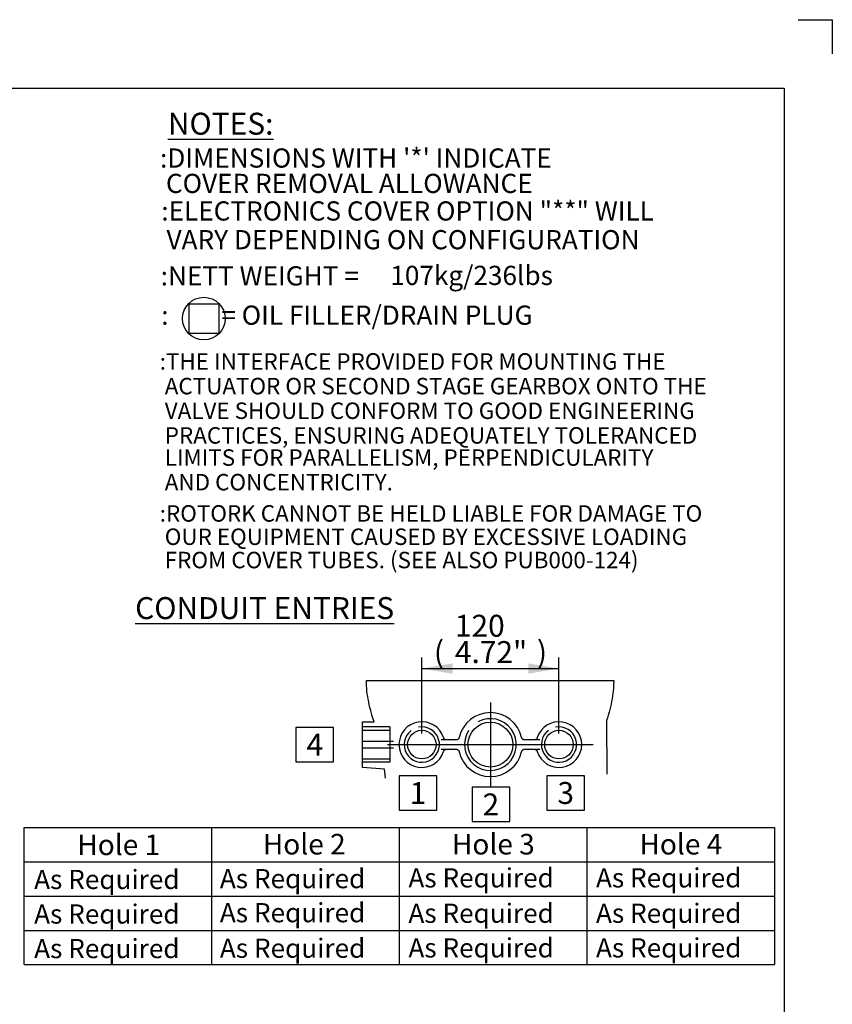
# Model space of a CAD drawing. Units: millimetres. Extents: x 0 to 594, y 0 to 420.
# Drawn here: x 475 to 594, y 276 to 420 of the extents above; entities that cross this region are included whole.
import ezdxf
from ezdxf.entities.mleader import LeaderData, LeaderLine
from ezdxf.enums import TextEntityAlignment as Align
from ezdxf.lldxf.tags import DXFTag
from ezdxf.math import Vec2, Vec3

# ---------------------------------------------------------------- set-up
doc = ezdxf.new("R2010")
doc.units = ezdxf.units.MM
for name, color, linetype in [('11', 7, 'Continuous'), ('6', 7, 'Continuous'), ('Default', 7, 'Continuous')]:
    doc.layers.add(name, color=color, linetype=linetype)
doc.styles.add('SEACAD_Arial', font='arial.ttf')
tags = doc.linetypes.add('DASHDOT2', pattern=[12.7, 6.35, -3.175, 0, -3.175]).pattern_tags.tags
tags[10:11] = [DXFTag(74, 4), DXFTag(75, 0), DXFTag(340, '0'), DXFTag(46, 0.0), DXFTag(50, 0.0), DXFTag(44, 0.0), DXFTag(45, 0.0)]
tags[8:9] = [DXFTag(74, 4), DXFTag(75, 0), DXFTag(340, '0'), DXFTag(46, 0.0), DXFTag(50, 0.0), DXFTag(44, 0.0), DXFTag(45, 0.0)]
tags[6:7] = [DXFTag(74, 4), DXFTag(75, 0), DXFTag(340, '0'), DXFTag(46, 0.0), DXFTag(50, 0.0), DXFTag(44, 0.0), DXFTag(45, 0.0)]
tags[4:5] = [DXFTag(74, 4), DXFTag(75, 0), DXFTag(340, '0'), DXFTag(46, 0.0), DXFTag(50, 0.0), DXFTag(44, 0.0), DXFTag(45, 0.0)]
tags = doc.linetypes.add('HIDDEN2', pattern=[4.7625, 3.175, -1.5875]).pattern_tags.tags
tags[6:7] = [DXFTag(74, 4), DXFTag(75, 0), DXFTag(340, '0'), DXFTag(46, 0.0), DXFTag(50, 0.0), DXFTag(44, 0.0), DXFTag(45, 0.0)]
tags[4:5] = [DXFTag(74, 4), DXFTag(75, 0), DXFTag(340, '0'), DXFTag(46, 0.0), DXFTag(50, 0.0), DXFTag(44, 0.0), DXFTag(45, 0.0)]
doc.dimstyles.new('ISO-CondEntries', dxfattribs={"dimtxt": 3.2, "dimasz": 4.48, "dimexe": 1.6, "dimexo": 1.6, "dimgap": 0.8, "dimtad": 1, "dimdec": 0, "dimlfac": 6.000024, "dimzin": 0, "dimdsep": 46, "dimtxsty": 'SEACAD_Arial', "dimblk1": '_SE_FILLED', "dimblk2": '_SE_FILLED', "dimsah": 1, "dimcen": 1.6, "dimadec": 0, "dimazin": 0, "dimtfac": 0.5, "dimtofl": 0, "dimtmove": 0, "dimatfit": 3, "dimfxl": 1, "dimtzin": 0, "dimarcsym": 0})

# ---------------------------------------------------------------- blocks, each defined once
blk = doc.blocks.new('DMBLK113')
at = {"layer": 'Default', "linetype": 'Continuous'}
for points in [[(538.61, 326.1), (534.13, 325.35), (538.61, 324.6)], [(549.65, 326.1), (549.65, 324.6), (554.13, 325.35)]]:
    blk.add_hatch(color=7, dxfattribs=at).paths.add_polyline_path(points)
at = {"layer": 'Default', "color": 7, "linetype": 'Continuous'}
for p, q in [((534.13, 315.86), (534.13, 326.95)), ((554.13, 315.86), (554.13, 326.95)), ((534.13, 325.35), (554.13, 325.35))]:
    blk.add_line(p, q, dxfattribs=at)
at = {"layer": 'Default', "color": 7, "linetype": 'Continuous', "style": 'SEACAD_Arial'}
for s, p in [('120', (538.95, 333.19)), ('(', (535.89, 329.35)), ('4.72"', (538.95, 329.35)), (')', (550.92, 329.35))]:
    blk.add_text(s, height=3.2, dxfattribs=at).set_placement(p, align=Align.TOP_LEFT)
blk = doc.blocks.new('_SE_FILLED')
at = {"color": 0}
blk.add_line((0, 0), (-1, 0), dxfattribs=at)
blk.add_solid([(0, 0), (-1, -0.1665), (-1, 0.1665), (0, 0)], dxfattribs=at)
blk = doc.blocks.new('Notes-Mturn')
at = {"layer": '11', "color": 7, "linetype": 'Continuous'}
for p, q in [((-85.82, -30.44), (-81.5, -30.44)), ((-85.82, -34.76), (-85.82, -30.44)), ((-81.5, -30.44), (-81.5, -34.76)), ((-81.5, -34.76), (-85.82, -34.76))]:
    blk.add_line(p, q, dxfattribs=at)
blk.add_circle((-83.66, -32.6), 3.11, dxfattribs=at)
at = {"layer": '11', "insert": (-88.91, -2.57), "char_height": 3.2, "width": 19.9594, "attachment_point": 1}
blk.add_mtext('{\\fArial|b0||i0||c0|p34;\\C7;\\L\\H3.2;\\W1.;NOTES:}', dxfattribs=at)
at = {"layer": '6', "attachment_point": 4}
for s, insert, char_height, width in [("{\\fArial|b0||i0||c0|p34;\\C7;\\H2.8;\\W1.;:DIMENSIONS WITH '*' INDICATE}", (-90.05, -9.18), 2.8, 66.6218), ('{\\fArial|b0||i0||c0|p34;\\C7;\\H2.8;\\W1.; COVER REMOVAL ALLOWANCE}', (-90.05, -12.88), 2.8, 67.1574), ('{\\fArial|b0||i0||c0|p34;\\C7;\\H2.8;\\W1.;:ELECTRONICS COVER OPTION "**" WILL}', (-89.87, -16.9), 2.8, 85.1687), ('{\\fArial|b0||i0||c0|p34;\\C7;\\H2.8;\\W1.; VARY DEPENDING ON CONFIGURATION}', (-89.96, -21.09), 2.8, 84.4322), ('{\\fArial|b0||i0||c0|p34;\\C7;\\H2.8;\\W1.;:NETT WEIGHT =}', (-89.96, -26.37), 2.8, 34.8844), ('{\\fArial|b0||i0||c0|p34;\\C7;\\H2.8;\\W1.;:         = OIL FILLER/DRAIN PLUG}', (-89.88, -32.1), 2.8, 65.9522), ('{\\fArial|b0||i0||c0|p34;\\C7;\\H2.4;\\W1.;:THE INTERFACE PROVIDED FOR MOUNTING THE}', (-90.1, -38.85), 2.4, 88.8991), ('{\\fArial|b0||i0||c0|p34;\\C7;\\H2.4;\\W1.; ACTUATOR OR SECOND STAGE GEARBOX ONTO THE}', (-90.1, -42.45), 2.4, 97.5652), ('{\\fArial|b0||i0||c0|p34;\\C7;\\H2.4;\\W1.; VALVE SHOULD CONFORM TO GOOD ENGINEERING}', (-90.1, -46.04), 2.4, 94.5809), ('{\\fArial|b0||i0||c0|p34;\\C7;\\H2.4;\\W1.; PRACTICES, ENSURING ADEQUATELY TOLERANCED}', (-90.1, -49.64), 2.4, 95.6713), ('{\\fArial|b0||i0||c0|p34;\\C7;\\H2.4;\\W1.; LIMITS FOR PARALLELISM, PERPENDICULARITY}', (-90.1, -52.87), 2.4, 87.12), ('{\\fArial|b0||i0||c0|p34;\\C7;\\H2.4;\\W1.; AND CONCENTRICITY.}', (-90.1, -56.46), 2.4, 41.0922), ('{\\fArial|b0||i0||c0|p34;\\C7;\\H2.4;\\W1.;:ROTORK CANNOT BE HELD LIABLE FOR DAMAGE TO}', (-90.1, -61.02), 2.4, 95.7861), ('{\\fArial|b0||i0||c0|p34;\\C7;\\H2.4;\\W1.; OUR EQUIPMENT CAUSED BY EXCESSIVE LOADING}', (-90.1, -64.42), 2.4, 93.8922), ('{\\fArial|b0||i0||c0|p34;\\C7;\\H2.4;\\W1.; FROM COVER TUBES. (SEE ALSO PUB000-124)}', (-90.1, -67.82), 2.4, 84.3078)]:
    blk.add_mtext(s, dxfattribs=dict(at, insert=insert, char_height=char_height, width=width))
at = {"layer": 'Default', "color": 7, "linetype": 'Continuous'}
ml = blk.add_multileader_mtext('Standard', dxfattribs=at)
ml.set_content('{\\pxsm0.9;\\fArial|b0||i0||c0|p34;\\W1.;107kg/236lbs\\P}', color=256)
ml.set_leader_properties()
ml.build(insert=Vec2(0, 0))
ml.multileader.update_dxf_attribs({"leader_type": 0, "dogleg_length": 0, "arrow_head_size": 3.92})
ctx = ml.context
ctx.base_point, ctx.char_height, ctx.arrow_head_size, ctx.landing_gap_size = Vec3(-58.47, -26.71), 2.8, 3.92, 0.98
ctx.mtext.insert = Vec3(-56.47, -24.9)

msp = doc.modelspace()

# ---------------------------------------------------------------- linework, layer by layer
at = {"layer": '11', "color": 7, "linetype": 'Continuous'}
for p, q in [((526.06, 323.22), (526.05, 323.6)), ((526.05, 323.6), (544.13, 323.6)), ((526.07, 322.84), (526.06, 323.22)), ((544.13, 323.6), (562.12, 323.6)), ((562.12, 323.6), (562.1, 322.86)), ((526.1, 322.46), (526.07, 322.84)), ((526.13, 322.07), (526.1, 322.46)), ((526.18, 321.68), (526.13, 322.07)), ((562, 321.73), (561.95, 321.34)), ((562.04, 322.11), (562, 321.73)), ((562.08, 322.49), (562.04, 322.11)), ((562.1, 322.86), (562.08, 322.49)), ((526.23, 321.28), (526.18, 321.68)), ((526.3, 320.88), (526.23, 321.28)), ((526.38, 320.48), (526.3, 320.88)), ((526.46, 320.07), (526.38, 320.48)), ((561.81, 320.56), (561.73, 320.17)), ((561.89, 320.95), (561.81, 320.56)), ((561.95, 321.34), (561.89, 320.95)), ((526.56, 319.66), (526.46, 320.07)), ((526.67, 319.25), (526.56, 319.66)), ((526.78, 318.83), (526.67, 319.25)), ((561.44, 318.97), (561.32, 318.57)), ((561.54, 319.37), (561.44, 318.97)), ((561.64, 319.77), (561.54, 319.37)), ((561.73, 320.17), (561.64, 319.77)), ((525.47, 310.93), (525.47, 317.57)), ((525.47, 317.57), (527.19, 317.57)), ((526.91, 318.41), (526.78, 318.83)), ((527.19, 317.57), (526.91, 318.41)), ((561.19, 318.16), (561.06, 317.76)), ((561.06, 317.76), (561.11, 309.93)), ((561.32, 318.57), (561.19, 318.16)), ((525.47, 314.77), (530.01, 314.77)), ((539.1, 314.93), (536.95, 314.93)), ((537.32, 315.24), (537.31, 315.28)), ((537.34, 315.2), (537.32, 315.24)), ((537.36, 315.17), (537.34, 315.2)), ((537.38, 315.13), (537.36, 315.17)), ((537.41, 315.1), (537.38, 315.13)), ((537.44, 315.07), (537.41, 315.1)), ((537.47, 315.04), (537.44, 315.07)), ((537.51, 315.01), (537.47, 315.04)), ((537.55, 314.99), (537.51, 315.01)), ((537.58, 314.97), (537.55, 314.99)), ((537.62, 314.96), (537.58, 314.97)), ((537.67, 314.94), (537.62, 314.96)), ((537.71, 314.93), (537.67, 314.94)), ((537.79, 314.93), (537.71, 314.93)), ((539.14, 314.93), (539.1, 314.93)), ((539.19, 314.94), (539.14, 314.93)), ((539.23, 314.95), (539.19, 314.94)), ((539.27, 314.96), (539.23, 314.95)), ((539.31, 314.98), (539.27, 314.96)), ((539.35, 315), (539.31, 314.98)), ((539.39, 315.02), (539.35, 315)), ((539.43, 315.05), (539.39, 315.02)), ((539.46, 315.08), (539.43, 315.05)), ((539.49, 315.12), (539.46, 315.08)), ((539.52, 315.16), (539.49, 315.12)), ((539.54, 315.19), (539.52, 315.16)), ((539.56, 315.23), (539.54, 315.19)), ((539.59, 315.32), (539.56, 315.23)), ((548.69, 315.28), (548.68, 315.32)), ((548.71, 315.23), (548.69, 315.28)), ((548.73, 315.19), (548.71, 315.23)), ((548.75, 315.16), (548.73, 315.19)), ((548.77, 315.12), (548.75, 315.16)), ((548.81, 315.08), (548.77, 315.12)), ((548.84, 315.05), (548.81, 315.08)), ((548.87, 315.02), (548.84, 315.05)), ((548.91, 315), (548.87, 315.02)), ((548.95, 314.98), (548.91, 315)), ((549, 314.96), (548.95, 314.98)), ((549.04, 314.95), (549, 314.96)), ((549.08, 314.94), (549.04, 314.95)), ((549.17, 314.93), (549.08, 314.94)), ((551.32, 314.93), (549.17, 314.93)), ((550.52, 314.93), (550.48, 314.93)), ((550.56, 314.93), (550.52, 314.93)), ((550.6, 314.94), (550.56, 314.93)), ((550.64, 314.96), (550.6, 314.94)), ((550.68, 314.97), (550.64, 314.96)), ((550.72, 314.99), (550.68, 314.97)), ((550.76, 315.01), (550.72, 314.99)), ((550.79, 315.04), (550.76, 315.01)), ((550.83, 315.07), (550.79, 315.04)), ((550.86, 315.1), (550.83, 315.07)), ((550.88, 315.13), (550.86, 315.1)), ((550.91, 315.17), (550.88, 315.13)), ((550.93, 315.2), (550.91, 315.17)), ((550.96, 315.28), (550.93, 315.2)), ((530.01, 313.76), (525.47, 313.76)), ((536.95, 313.59), (539.1, 313.59)), ((537.31, 313.25), (537.34, 313.32)), ((537.34, 313.32), (537.36, 313.36)), ((537.36, 313.36), (537.38, 313.39)), ((537.38, 313.39), (537.41, 313.43)), ((537.41, 313.43), (537.44, 313.46)), ((537.44, 313.46), (537.47, 313.49)), ((537.47, 313.49), (537.51, 313.51)), ((537.51, 313.51), (537.55, 313.53)), ((537.55, 313.53), (537.58, 313.55)), ((537.58, 313.55), (537.62, 313.57)), ((537.62, 313.57), (537.67, 313.58)), ((537.67, 313.58), (537.71, 313.59)), ((537.71, 313.59), (537.75, 313.59)), ((537.75, 313.59), (537.79, 313.59)), ((539.1, 313.59), (539.19, 313.59)), ((539.19, 313.59), (539.23, 313.58)), ((539.23, 313.58), (539.27, 313.56)), ((539.27, 313.56), (539.31, 313.55)), ((539.31, 313.55), (539.35, 313.53)), ((539.35, 313.53), (539.39, 313.5)), ((539.39, 313.5), (539.43, 313.47)), ((539.43, 313.47), (539.46, 313.44)), ((539.46, 313.44), (539.49, 313.4)), ((539.49, 313.4), (539.52, 313.37)), ((539.52, 313.37), (539.54, 313.33)), ((539.54, 313.33), (539.56, 313.29)), ((539.56, 313.29), (539.58, 313.25)), ((539.58, 313.25), (539.59, 313.21)), ((548.68, 313.21), (548.71, 313.29)), ((548.71, 313.29), (548.73, 313.33)), ((548.73, 313.33), (548.75, 313.37)), ((548.75, 313.37), (548.77, 313.4)), ((548.77, 313.4), (548.81, 313.44)), ((548.81, 313.44), (548.84, 313.47)), ((548.84, 313.47), (548.87, 313.5)), ((548.87, 313.5), (548.91, 313.53)), ((548.91, 313.53), (548.95, 313.55)), ((548.95, 313.55), (549, 313.56)), ((549, 313.56), (549.04, 313.58)), ((549.04, 313.58), (549.08, 313.59)), ((549.08, 313.59), (549.13, 313.59)), ((549.13, 313.59), (549.17, 313.6)), ((549.17, 313.6), (551.32, 313.6)), ((550.48, 313.6), (550.56, 313.59)), ((550.56, 313.59), (550.6, 313.58)), ((550.6, 313.58), (550.64, 313.57)), ((550.64, 313.57), (550.68, 313.55)), ((550.68, 313.55), (550.72, 313.53)), ((550.72, 313.53), (550.76, 313.51)), ((550.76, 313.51), (550.79, 313.49)), ((550.79, 313.49), (550.83, 313.46)), ((550.83, 313.46), (550.86, 313.43)), ((550.86, 313.43), (550.88, 313.39)), ((550.88, 313.39), (550.91, 313.36)), ((550.91, 313.36), (550.93, 313.32)), ((550.93, 313.32), (550.95, 313.29)), ((550.95, 313.29), (550.96, 313.25)), ((528.7, 310.67), (525.47, 310.93)), ((528.82, 309.36), (528.7, 310.67)), ((476.12, 282.16), (476.12, 302.16)), ((503.48, 282.16), (503.48, 302.16)), ((530.84, 302.16), (530.84, 282.16)), ((558.19, 302.16), (558.19, 282.16)), ((585.55, 302.16), (585.55, 282.16))]:
    msp.add_line(p, q, dxfattribs=at)
at = {"layer": '11', "color": 7, "linetype": 'DASHDOT2'}
for p, q in [((544.13, 320.42), (544.13, 308.1)), ((529.13, 314.26), (559.14, 314.26))]:
    msp.add_line(p, q, dxfattribs=at)
at = {"layer": '11', "color": 7, "linetype": 'HIDDEN2'}
for p, q in [((529.47, 316.83), (525.47, 316.83)), ((525.47, 316.34), (529.47, 316.34)), ((529.47, 316.83), (529.47, 311.69)), ((525.47, 312.18), (529.47, 312.18)), ((529.47, 311.69), (525.47, 311.69))]:
    msp.add_line(p, q, dxfattribs=at)
at = {"layer": '11', "color": 7, "linetype": 'Continuous'}
for centre, radius in [((544.13, 314.26), 3.27), ((544.13, 314.26), 3.27), ((534.13, 314.26), 2.08), ((534.13, 314.26), 2.08), ((554.13, 314.26), 2.08), ((554.13, 314.26), 2.08)]:
    msp.add_circle(centre, radius, dxfattribs=at)
for centre, radius, start, end in [((544.13, 314.26), 4.67, 13.0504, 166.9496), ((534.13, 314.26), 3.33, 17.7195, 342.2805), ((544.13, 314.26), 3.78, 147.1441, 118.527), ((554.13, 314.26), 3.33, 197.7186, 162.2814), ((534.13, 314.26), 2.57, 126.8895, 100.7824), ((554.13, 314.26), 2.57, 126.8896, 100.7823), ((544.13, 314.26), 4.67, 193.0496, 346.9504)]:
    msp.add_arc(centre, radius, start, end, dxfattribs=at)
at = {"layer": '6', "color": 7, "linetype": 'Continuous'}
for points in [[(515.77, 316.75), (515.77, 311.74), (521.27, 311.74), (521.27, 316.75), (515.77, 316.75)], [(530.81, 309.69), (530.81, 304.68), (536.31, 304.68), (536.31, 309.69), (530.81, 309.69)], [(552.37, 309.7), (552.37, 304.69), (557.87, 304.69), (557.87, 309.7), (552.37, 309.7)], [(541.45, 308.03), (541.45, 303.02), (546.95, 303.02), (546.95, 308.03), (541.45, 308.03)]]:
    msp.add_lwpolyline(points, dxfattribs=at)
at = {"layer": 'Default', "color": 7, "linetype": 'Continuous'}
for p, q in [((589, 420), (594, 420)), ((594, 420), (594, 415)), ((14, 410), (587, 410)), ((587, 410), (587, 15)), ((476.12, 302.16), (585.55, 302.16)), ((476.12, 297.16), (585.55, 297.16)), ((476.12, 292.16), (585.55, 292.16)), ((476.12, 287.16), (585.55, 287.16)), ((476.12, 282.16), (585.55, 282.16))]:
    msp.add_line(p, q, dxfattribs=at)

# ---------------------------------------------------------------- block references
at = {"layer": 'Default', "color": 7}
msp.add_blockref('Notes-Mturn', (586, 409), dxfattribs=at)

# ---------------------------------------------------------------- texts
at = {"layer": '11'}
for s, insert, char_height, width, attachment_point in [('{\\fArial|b0||i0||c0|p34;\\C7;\\L\\H3.2;\\W1.;CONDUIT ENTRIES}', (492.32, 335.77), 3.2, 43.6165, 1), ('{\\fArial|b0||i0||c0|p34;\\C7;\\H3.;\\W1.;Hole 1}', (489.92, 299.64), 3, 30.0147, 5), ('{\\fArial|b0||i0||c0|p34;\\C7;\\H3.;\\W1.;Hole 2}', (516.98, 301.23), 3, 29.7387, 2), ('{\\fArial|b0||i0||c0|p34;\\C7;\\H3.;\\W1.;Hole 3}', (544.56, 301.23), 3, 29.8842, 2), ('{\\fArial|b0||i0||c0|p34;\\C7;\\H3.;\\W1.;Hole 4}', (571.91, 301.23), 3, 29.8842, 2)]:
    msp.add_mtext(s, dxfattribs=dict(at, insert=insert, char_height=char_height, width=width, attachment_point=attachment_point))
at = {"layer": '6', "char_height": 3.2, "width": 6.05, "attachment_point": 5}
for s, insert in [('{\\fArial|b0||i0||c0|p34;\\C7;\\H3.2;\\W1.;4}', (518.52, 314.24)), ('{\\fArial|b0||i0||c0|p34;\\C7;\\H3.2;\\W1.;3}', (555.12, 307.2)), ('{\\fArial|b0||i0||c0|p34;\\C7;\\H3.2;\\W1.;1}', (533.56, 307.18)), ('{\\fArial|b0||i0||c0|p34;\\C7;\\H3.2;\\W1.;2}', (544.2, 305.53))]:
    msp.add_mtext(s, dxfattribs=dict(at, insert=insert))

# ---------------------------------------------------------------- dimensions: what is measured, and where the dimension line sits
at = {"layer": 'Default', "color": 7, "linetype": 'Continuous'}
dim = msp.add_linear_dim(base=(534.13, 325.35), p1=(534.13, 314.26), p2=(554.13, 314.26), angle=0.0002, text='\\A1;<>', dimstyle='ISO-CondEntries', override={"dimpost": '\\X'}, dxfattribs=at)
dim.commit()
dim.dimension.update_dxf_attribs({"geometry": 'DMBLK113', "text_midpoint": (544.13, 325.35), "dimtype": 161})

# ---------------------------------------------------------------- leaders
ml = msp.add_multileader_mtext('Standard', dxfattribs=at)
ml.set_content('{\\pxsm0.9;\\fArial|b0||i0||c0|p34;\\W1.;As Required\\P}', color=256)
ml.set_leader_properties()
ml.build(insert=Vec2(0, 0))
ml.multileader.update_dxf_attribs({"leader_type": 0, "dogleg_length": 0, "arrow_head_size": 3.92})
ctx = ml.context
ctx.base_point, ctx.char_height, ctx.arrow_head_size, ctx.landing_gap_size = Vec3(475.58, 294.2), 2.8, 3.92, 0.98
ctx.text_align_type = 1
ctx.mtext.insert, ctx.mtext.alignment = Vec3(488.19, 295.99), 2
ml = msp.add_multileader_mtext('Standard', dxfattribs=at)
ml.set_content('{\\pxsm0.9;\\fArial|b0||i0||c0|p34;\\W1.;As Required\\P}', color=256)
ml.set_leader_properties()
ml.build(insert=Vec2(0, 0))
ml.multileader.update_dxf_attribs({"leader_type": 0, "dogleg_length": 0, "arrow_head_size": 3.92})
ctx = ml.context
ctx.base_point, ctx.char_height, ctx.arrow_head_size, ctx.landing_gap_size = Vec3(502.67, 294.32), 2.8, 3.92, 0.98
ctx.text_align_type = 1
ctx.mtext.insert, ctx.mtext.alignment = Vec3(515.28, 296.11), 2
ml = msp.add_multileader_mtext('Standard', dxfattribs=at)
ml.set_content('{\\pxsm0.9;\\fArial|b0||i0||c0|p34;\\W1.;As Required\\P}', color=256)
ml.set_leader_properties()
ml.build(insert=Vec2(0, 0))
ml.multileader.update_dxf_attribs({"leader_type": 0, "dogleg_length": 0, "arrow_head_size": 3.92})
ctx = ml.context
ctx.base_point, ctx.char_height, ctx.arrow_head_size, ctx.landing_gap_size = Vec3(530.17, 294.43), 2.8, 3.92, 0.98
ctx.text_align_type = 1
ctx.mtext.insert, ctx.mtext.alignment = Vec3(542.78, 296.22), 2
ml = msp.add_multileader_mtext('Standard', dxfattribs=at)
ml.set_content('{\\pxsm0.9;\\fArial|b0||i0||c0|p34;\\W1.;As Required\\P}', color=256)
ml.set_leader_properties()
ml.build(insert=Vec2(0, 0))
ml.multileader.update_dxf_attribs({"leader_type": 0, "dogleg_length": 0, "arrow_head_size": 3.92})
ctx = ml.context
ctx.base_point, ctx.char_height, ctx.arrow_head_size, ctx.landing_gap_size = Vec3(557.53, 294.43), 2.8, 3.92, 0.98
ctx.text_align_type = 1
ctx.mtext.insert, ctx.mtext.alignment = Vec3(570.14, 296.22), 2
ml = msp.add_multileader_mtext('Standard', dxfattribs=at)
ml.set_content('{\\pxsm0.9;\\fArial|b0||i0||c0|p34;\\W1.;As Required\\P}', color=256)
ml.set_leader_properties()
ml.build(insert=Vec2(0, 0))
ml.multileader.update_dxf_attribs({"leader_type": 0, "dogleg_length": 0, "arrow_head_size": 3.92})
ctx = ml.context
ctx.base_point, ctx.char_height, ctx.arrow_head_size, ctx.landing_gap_size = Vec3(475.58, 289.16), 2.8, 3.92, 0.98
ctx.text_align_type = 1
ctx.mtext.insert, ctx.mtext.alignment = Vec3(488.19, 290.95), 2
ml = msp.add_multileader_mtext('Standard', dxfattribs=at)
ml.set_content('{\\pxsm0.9;\\fArial|b0||i0||c0|p34;\\W1.;As Required\\P}', color=256)
ml.set_leader_properties()
ml.build(insert=Vec2(0, 0))
ml.multileader.update_dxf_attribs({"leader_type": 0, "dogleg_length": 0, "arrow_head_size": 3.92})
ctx = ml.context
ctx.base_point, ctx.char_height, ctx.arrow_head_size, ctx.landing_gap_size = Vec3(502.67, 289.35), 2.8, 3.92, 0.98
ctx.text_align_type = 1
ctx.mtext.insert, ctx.mtext.alignment = Vec3(515.28, 291.14), 2
ml = msp.add_multileader_mtext('Standard', dxfattribs=at)
ml.set_content('{\\pxsm0.9;\\fArial|b0||i0||c0|p34;\\W1.;As Required\\P}', color=256)
ml.set_leader_properties()
ml.build(insert=Vec2(0, 0))
ml.multileader.update_dxf_attribs({"leader_type": 0, "dogleg_length": 0, "arrow_head_size": 3.92})
ctx = ml.context
ctx.base_point, ctx.char_height, ctx.arrow_head_size, ctx.landing_gap_size = Vec3(530.17, 289.27), 2.8, 3.92, 0.98
ctx.text_align_type = 1
ctx.mtext.insert, ctx.mtext.alignment = Vec3(542.78, 291.06), 2
ml = msp.add_multileader_mtext('Standard', dxfattribs=at)
ml.set_content('{\\pxsm0.9;\\fArial|b0||i0||c0|p34;\\W1.;As Required\\P}', color=256)
ml.set_leader_properties()
ml.build(insert=Vec2(0, 0))
ml.multileader.update_dxf_attribs({"leader_type": 0, "dogleg_length": 0, "arrow_head_size": 3.92})
ctx = ml.context
ctx.base_point, ctx.char_height, ctx.arrow_head_size, ctx.landing_gap_size = Vec3(557.53, 289.27), 2.8, 3.92, 0.98
ctx.text_align_type = 1
ctx.mtext.insert, ctx.mtext.alignment = Vec3(570.14, 291.06), 2
ml = msp.add_multileader_mtext('Standard', dxfattribs=at)
ml.set_content('{\\pxsm0.9;\\fArial|b0||i0||c0|p34;\\W1.;As Required\\P}', color=256)
ml.set_leader_properties()
ml.build(insert=Vec2(0, 0))
ml.multileader.update_dxf_attribs({"leader_type": 0, "dogleg_length": 0, "arrow_head_size": 3.92})
ctx = ml.context
ctx.base_point, ctx.char_height, ctx.arrow_head_size, ctx.landing_gap_size = Vec3(475.58, 284.13), 2.8, 3.92, 0.98
ctx.text_align_type = 1
ctx.mtext.insert, ctx.mtext.alignment = Vec3(488.19, 285.91), 2
ml = msp.add_multileader_mtext('Standard', dxfattribs=at)
ml.set_content('{\\pxsm0.9;\\fArial|b0||i0||c0|p34;\\W1.;As Required\\P}', color=256)
ml.set_leader_properties()
ml.build(insert=Vec2(0, 0))
ml.multileader.update_dxf_attribs({"leader_type": 0, "dogleg_length": 0, "arrow_head_size": 3.92})
ctx = ml.context
ctx.base_point, ctx.char_height, ctx.arrow_head_size, ctx.landing_gap_size = Vec3(502.67, 284.17), 2.8, 3.92, 0.98
ctx.text_align_type = 1
ctx.mtext.insert, ctx.mtext.alignment = Vec3(515.28, 285.96), 2
ml = msp.add_multileader_mtext('Standard', dxfattribs=at)
ml.set_content('{\\pxsm0.9;\\fArial|b0||i0||c0|p34;\\W1.;As Required\\P}', color=256)
ml.set_leader_properties()
ml.build(insert=Vec2(0, 0))
ml.multileader.update_dxf_attribs({"leader_type": 0, "dogleg_length": 0, "arrow_head_size": 3.92})
ctx = ml.context
ctx.base_point, ctx.char_height, ctx.arrow_head_size, ctx.landing_gap_size = Vec3(530.17, 284.22), 2.8, 3.92, 0.98
ctx.text_align_type = 1
ctx.mtext.insert, ctx.mtext.alignment = Vec3(542.78, 286.01), 2
ml = msp.add_multileader_mtext('Standard', dxfattribs=at)
ml.set_content('{\\pxsm0.9;\\fArial|b0||i0||c0|p34;\\W1.;As Required\\P}', color=256)
ml.set_leader_properties()
ml.build(insert=Vec2(0, 0))
ml.multileader.update_dxf_attribs({"leader_type": 0, "dogleg_length": 0, "arrow_head_size": 3.92})
ctx = ml.context
ctx.base_point, ctx.char_height, ctx.arrow_head_size, ctx.landing_gap_size = Vec3(557.53, 284.22), 2.8, 3.92, 0.98
ctx.text_align_type = 1
ctx.mtext.insert, ctx.mtext.alignment = Vec3(570.14, 286.01), 2

doc.saveas('drawing.dxf')
